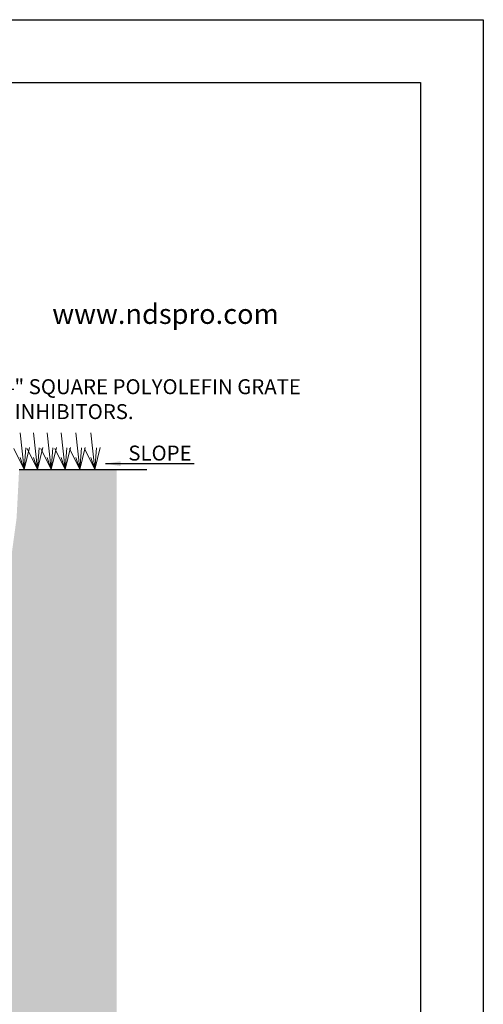
# Model space of a CAD drawing. Units: inches. Extents: x 0 to 217, y 0 to 280.
# Drawn here: x 142 to 216, y 123 to 280 of the extents above; entities that cross this region are included whole.
import ezdxf

# ---------------------------------------------------------------- set-up
doc = ezdxf.new("R2010")
doc.units = ezdxf.units.IN
doc.header["$LTSCALE"] = 10
doc.header["$MEASUREMENT"] = 0
doc.layers.get('Defpoints').update_dxf_attribs({"linetype": 'CONTINUOUS'})
for name, color, linetype in [('588-LOGO$0$CADdetails-2-FINELIGHT', 2, 'CONTINUOUS'), ('588-LOGO$0$FRAME', 7, 'CONTINUOUS'), ('CADdetails-1-FINE', 1, 'CONTINUOUS'), ('CADdetails-7-VERYFINE', 7, 'CONTINUOUS')]:
    doc.layers.add(name, color=color, linetype=linetype)
doc.layers.add('CADdetails-9-EXTRAFINE', color=9, linetype='CONTINUOUS', lineweight=0)
doc.styles.add('588-LOGO$0$CADdetails-SUBHEADING', font='ARIALN.TTF', dxfattribs={"height": 3.18})
doc.styles.add('CADdetails-DIMENSIONS', font='ARIALN.TTF', dxfattribs={"height": 2.38})
doc.dimstyles.new('CADdetails-LEADER', dxfattribs={"dimtxt": 2.38, "dimasz": 2.38, "dimexe": 0.5, "dimexo": 1.5, "dimgap": 1, "dimtad": 0, "dimzin": 0, "dimdsep": 46, "dimtxsty": 'CADdetails-DIMENSIONS', "dimcen": 1, "dimclrd": 256, "dimclre": 256, "dimclrt": 256, "dimadec": 0, "dimazin": 0, "dimtfac": 1, "dimtdec": 4, "dimtofl": 0, "dimtmove": 0, "dimatfit": 3, "dimfxl": 1, "dimtolj": 1, "dimtzin": 0, "dimarcsym": 0})

msp = doc.modelspace()

# ---------------------------------------------------------------- hatches: boundary and pattern name
at = {"layer": 'CADdetails-9-EXTRAFINE'}
h = msp.add_hatch(dxfattribs=at)
h.set_pattern_fill('EARTH', color=256, scale=6.86313, style=0)
h.set_pattern_definition([(0, (67.0269, 105.6068), (1.715782, 1.715782), [1.715782, -1.715782]), (0, (67.0269, 106.2502), (1.715782, 1.715782), [1.715782, -1.715782]), (0, (67.0269, 106.8936), (1.715782, 1.715782), [1.715782, -1.715782]), (90, (67.2414, 107.1081), (-1.715782, 1.715782), [1.715782, -1.715782]), (90, (67.8848, 107.1081), (-1.715782, 1.715782), [1.715782, -1.715782]), (90, (68.5282, 107.1081), (-1.715782, 1.715782), [1.715782, -1.715782])])
edge = h.paths.add_edge_path()
edge.add_spline(control_points=[(141.752, 202.244), (141.75, 202.217), (141.749, 202.189), (141.746, 202.133), (141.744, 202.105), (141.74, 202.02), (141.737, 201.964), (141.728, 201.79), (141.722, 201.671), (141.712, 201.483), (141.709, 201.419), (141.702, 201.288), (141.698, 201.221), (141.687, 201.015), (141.68, 200.871), (141.672, 200.719)], knot_values=[0, 0, 0, 0, 0.0625, 0.0625, 0.125, 0.125, 0.25, 0.25, 0.5, 0.5, 0.625, 0.625, 0.75, 0.75, 1, 1, 1, 1], degree=3, periodic=0)
edge.add_arc((141.609, 200.617), 0.0575, 343.66745, 359.89048, ccw=False)
edge.add_spline(control_points=[(141.664, 200.601), (141.637, 200.405), (141.61, 200.205), (141.583, 200.001)], knot_values=[0, 0, 0, 0, 1, 1, 1, 1], degree=3, periodic=0)
edge.add_line((141.583, 200.001), (138.398, 176.615))
edge.add_arc((136.698, 176.847), 1.716, 277.24629, 352.24629, ccw=False)
edge.add_line((136.915, 175.145), (136.285, 175.065))
edge.add_line((136.285, 175.065), (133.435, 127.192))
edge.add_arc((132.151, 127.269), 1.287, 275.70638, 356.59333, ccw=False)
edge.add_line((132.279, 125.988), (133.984, 125.988))
edge.add_line((133.984, 125.988), (133.984, 103.786))
edge.add_line((133.984, 103.786), (65.772, 103.786))
edge.add_line((65.772, 103.786), (65.772, 125.988))
edge.add_line((65.772, 125.988), (55.61, 125.988))
edge.add_line((55.61, 125.988), (55.588, 208.34))
edge.add_line((55.588, 208.34), (43.154, 208.34))
edge.add_line((43.154, 208.34), (43.154, 99.228))
edge.add_line((43.154, 99.228), (157.605, 99.228))
edge.add_line((157.605, 99.228), (157.605, 208.34))
edge.add_line((157.605, 208.34), (142.071, 208.34))
edge.add_line((142.071, 208.34), (141.752, 202.244))
edge = h.paths.add_edge_path(flags=17)
edge.add_line((62.926, 175.065), (62.297, 175.145))
edge.add_arc((62.513, 176.847), 1.716, 187.75371, 262.75371, ccw=False)
edge.add_line((60.813, 176.615), (61.216, 176.67))
edge.add_line((61.216, 176.67), (58.086, 199.658))
edge.add_line((58.086, 199.658), (58.055, 199.711))
edge.add_line((58.055, 199.711), (58.41, 199.911))
edge.add_arc((59.212, 202.356), 2.574, 251.8365, 270)
edge.add_arc((54.642, 199.988), 4.574, 357.43157, 367.92779)
edge.add_arc((59.173, 202.334), 1.716, 183, 270, ccw=False)
edge.add_line((57.459, 202.244), (57.14, 208.34))
edge.add_line((57.14, 208.34), (55.588, 208.34))
edge.add_line((55.588, 208.34), (55.61, 125.988))
edge.add_line((55.61, 125.988), (66.933, 125.988))
edge.add_arc((67.061, 127.269), 1.287, 183.40667, 264.29362, ccw=False)
edge.add_line((65.776, 127.192), (62.926, 175.065))
edge = h.paths.add_edge_path(flags=16)
edge.add_arc((57.602, 200.617), 0.0575, 180.10952, 185.89048)
edge.add_line((57.545, 200.611), (57.545, 200.617))
edge = h.paths.add_edge_path(flags=16)
edge.add_arc((57.972, 200.659), 0.429, 183, 184.76865)
edge.add_line((57.545, 200.623), (57.55, 200.616))
edge.add_line((57.55, 200.616), (57.544, 200.636))
edge = h.paths.add_edge_path(flags=16)
edge.add_arc((57.968, 200.741), 0.429, 183, 209.38756, ccw=False)
edge.add_line((57.539, 200.719), (57.546, 200.696))
edge.add_line((57.546, 200.696), (57.563, 200.674))
edge.add_line((57.563, 200.674), (57.59, 200.654))
edge.add_line((57.59, 200.654), (57.626, 200.636))
edge.add_line((57.626, 200.636), (57.671, 200.621))
edge.add_line((57.671, 200.621), (57.723, 200.609))
edge.add_line((57.723, 200.609), (57.781, 200.6))
edge.add_line((57.781, 200.6), (57.844, 200.594))
edge.add_arc((57.639, 200.879), 0.351, 262.66637, 305.81317, ccw=False)
h.paths.add_polyline_path([(53.508, 160.451), (53.508, 168.966)], flags=16)

# ---------------------------------------------------------------- linework, layer by layer
at = {"layer": '588-LOGO$0$FRAME'}
for p, q in [((0, 280), (216, 280)), ((216, 280), (216, 0))]:
    msp.add_line(p, q, dxfattribs=at)
at = {"layer": 'CADdetails-1-FINE'}
msp.add_line((142.071, 208.34), (162.42, 208.34), dxfattribs=at)
at = {"layer": 'CADdetails-9-EXTRAFINE'}
for p, q in [((142.882, 208.34), (142.252, 214.179)), ((145.01, 208.34), (144.381, 214.179)), ((147.174, 208.34), (146.544, 214.179)), ((149.414, 208.34), (148.784, 214.179)), ((151.731, 208.34), (151.102, 214.179)), ((154.138, 208.34), (153.508, 214.179)), ((142.882, 208.34), (141.241, 211.711)), ((142.882, 208.34), (143.738, 211.86)), ((142.882, 208.34), (143.158, 211.824)), ((145.01, 208.34), (143.37, 211.711)), ((145.01, 208.34), (145.867, 211.86)), ((145.01, 208.34), (145.287, 211.824)), ((147.174, 208.34), (145.534, 211.711)), ((147.174, 208.34), (148.03, 211.86)), ((147.174, 208.34), (147.45, 211.824)), ((149.414, 208.34), (147.773, 211.711)), ((149.414, 208.34), (150.27, 211.86)), ((149.414, 208.34), (149.69, 211.824)), ((151.731, 208.34), (150.091, 211.711)), ((151.731, 208.34), (152.588, 211.86)), ((151.731, 208.34), (152.008, 211.824)), ((154.138, 208.34), (152.497, 211.711)), ((154.138, 208.34), (154.994, 211.86)), ((154.138, 208.34), (154.414, 211.824)), ((142.882, 208.34), (142.252, 210.248)), ((145.01, 208.34), (144.381, 210.248)), ((147.174, 208.34), (146.544, 210.248)), ((149.414, 208.34), (148.784, 210.248)), ((151.731, 208.34), (151.102, 210.248)), ((154.138, 208.34), (153.508, 210.248))]:
    msp.add_line(p, q, dxfattribs=at)
at = {"layer": 'Defpoints'}
msp.add_lwpolyline([(10, 270), (206, 270), (206, 10), (10, 10)], close=True, dxfattribs=at)

# ---------------------------------------------------------------- texts
at = {"layer": '588-LOGO$0$CADdetails-2-FINELIGHT', "style": '588-LOGO$0$CADdetails-SUBHEADING'}
msp.add_text('www.ndspro.com', height=3.18, dxfattribs=at).set_placement((147.353, 231.547))
at = {"layer": 'CADdetails-7-VERYFINE', "char_height": 2.38, "attachment_point": 1, "style": 'CADdetails-DIMENSIONS'}
for s, insert, width in [('\\A1; NDS 24" SQUARE POLYOLEFIN GRATE W/ U.V. INHIBITORS. ', (129.757, 222.738), 59.33351), ('\\A1;SLOPE', (159.466, 212.164), 47.74573)]:
    msp.add_mtext(s, dxfattribs=dict(at, insert=insert, width=width))

# ---------------------------------------------------------------- leaders
at = {"layer": 'CADdetails-7-VERYFINE'}
msp.add_leader([(155.852, 209.29), (169.943, 209.29)], dimstyle='CADdetails-LEADER', dxfattribs=at)

doc.saveas('drawing.dxf')
